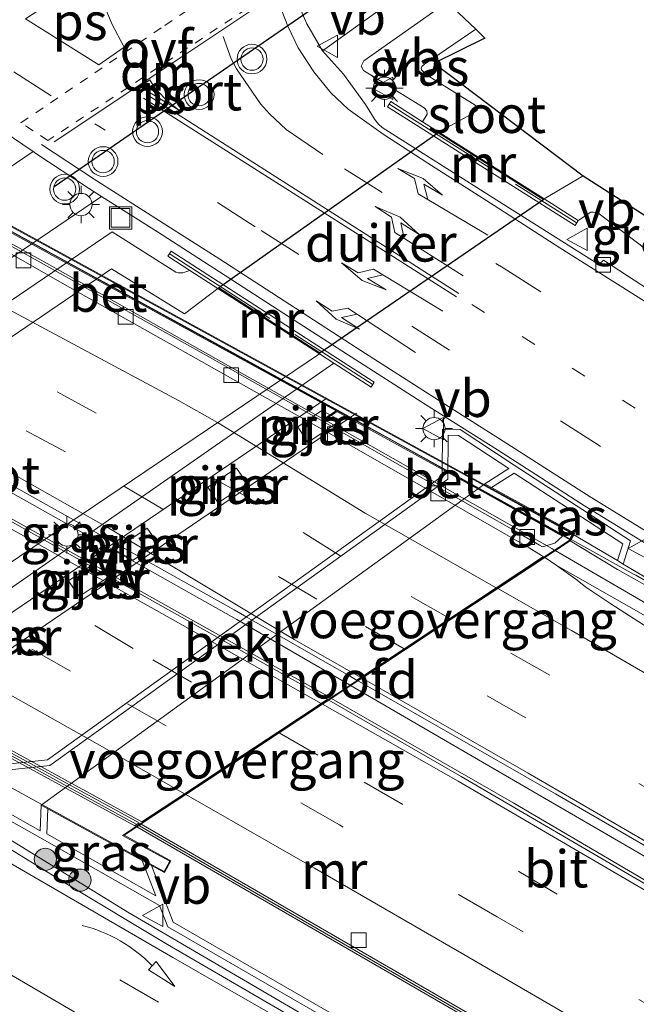
# Model space of a CAD drawing. Units: metres. Extents: x 82460 to 90000, y 449998 to 456251.
# Drawn here: x 84284 to 84325, y 453795 to 453862 of the extents above; entities that cross this region are included whole.
import ezdxf
from ezdxf.enums import TextEntityAlignment as Align

# ---------------------------------------------------------------- set-up
doc = ezdxf.new("R2010")
doc.units = ezdxf.units.M
for name, pattern in [('IE-TERREINAFSCHEIDING', [10, 8, -2]), ('VW-1-3_STREEP', [4, 1, -3]), ('VW-3-9_STREEP', [12, 3, -9]), ('VW-6060_STREEP', [1.2, 0.6, -0.6])]:
    doc.linetypes.add(name, pattern=pattern)
doc.layers.get('0').update_dxf_attribs({"lineweight": 25})
for name, color, linetype, lineweight in [('B-ME-BV-GELEIDECONSTRUCTIE-GELEIDERAIL-L-B1', 213, 'BV-GELEIDERAIL', 18), ('B-ME-BV-GELEIDECONSTRUCTIE-GELEIDERAIL-L-B2', 213, 'BV-GELEIDERAIL', 18), ('B-ME-GR-BOOM-S-B1', 93, 'Continuous', 18), ('B-ME-IE-GRASLAND-GV-B6', 93, 'Continuous', 18), ('B-ME-IE-INRICHTINGSELEMENT-S-B1', 253, 'Continuous', 18), ('B-ME-IE-MEUBILAIR_WEGMEUBILAIR-LICHTMAST-S-B1', 8, 'Continuous', 18), ('B-ME-IE-MEUBILAIR_WEGMEUBILAIR-LIJNVERLICHT-L-B1', 8, 'VW-LIJNV', 18), ('B-ME-IE-TERREINAFSCHEIDING-RASTERHEKWERK-L-B1', 8, 'IE-TERREINAFSCHEIDING', 18), ('B-ME-KG-KADASTRAAL-OPNAMEDTMGRENS-L-B1', 10, 'Continuous', 25), ('B-ME-KW-DUIKER-GV-B6', 10, 'Continuous', 25), ('B-ME-KW-GELUIDSWERING-GV-B6', 8, 'Continuous', 18), ('B-ME-KW-GELUIDSWERING-GV-B7', 8, 'Continuous', 18), ('B-ME-KW-LANDHOOFD-GV-B6', 173, 'Continuous', 18), ('B-ME-KW-PIJLER-GV-B6', 173, 'Continuous', 18), ('B-ME-KW-SCHERM-L-B1', 8, 'Continuous', 18), ('B-ME-KW-SCHERM-L-B2', 8, 'Continuous', 18), ('B-ME-KW-VIADUCT-GV-B7', 173, 'Continuous', 18), ('B-ME-KW-VOEGOVERGANG-L-B2', 8, 'Continuous', 18), ('B-ME-MW-MUUR-GV-B6', 8, 'IE-TERREINAFSCHEIDING-KUNSTMATIG', 18), ('B-ME-OB-BEKLEDING-GV-B6', 253, 'Continuous', 18), ('B-ME-OG-WATER-GV-B6', 153, 'Continuous', 18), ('B-ME-VH-VERH_SOORT-BETON-OVERIG-GV-B6', 8, 'IE-TERREINAFSCHEIDING-NATUURLIJK-HOUTWAL', 18), ('B-ME-VH-VERH_SOORT-BETON-OVERIG-GV-B7', 8, 'IE-TERREINAFSCHEIDING-NATUURLIJK-HOUTWAL', 18), ('B-ME-VH-VERH_SOORT-BITUMEN-GV-B6', 8, 'IE-TERREINAFSCHEIDING-NATUURLIJK-HOUTWAL', 18), ('B-ME-VH-VERH_SOORT-BITUMEN-GV-B7', 8, 'IE-TERREINAFSCHEIDING-NATUURLIJK-HOUTWAL', 18), ('B-ME-VH-VERH_SOORT-KLINKERS-GV-B6', 8, 'IE-TERREINAFSCHEIDING-NATUURLIJK-HOUTWAL', 18), ('B-ME-VH-VERH_SOORT-TEGELS-GV-B6', 8, 'Continuous', 18), ('B-ME-VV-KOLK-S-B1', 8, 'Continuous', 18), ('B-ME-VV-KOLK-S-B2', 8, 'Continuous', 18), ('B-ME-VW-MARKERING-13STREEP-045-L-B1', 255, 'VW-1-3_STREEP', 18), ('B-ME-VW-MARKERING-39STREEP-015-L-B1', 255, 'VW-3-9_STREEP', 18), ('B-ME-VW-MARKERING-39STREEP-015-L-B2', 255, 'VW-3-9_STREEP', 18), ('B-ME-VW-MARKERING-6060STRP10-GV-B6', 255, 'VW-6060_STREEP', 18), ('B-ME-VW-MARKERING-DRIEHOEK-L-B1', 7, 'VW-HAAIETAND70-R-B', 18), ('B-ME-VW-MARKERING-PIJLLI750-S-B1', 7, 'Continuous', 18), ('B-ME-VW-MARKERING-PIJLRE750-S-B1', 7, 'Continuous', 18), ('B-ME-VW-MARKERING-PIJLVERDRIJF750-S-B1', 7, 'Continuous', 18), ('B-ME-VW-MARKERING-STREEP-015-L-B1', 7, 'Continuous', 18), ('B-ME-VW-MARKERING-STREEP-015-L-B2', 7, 'Continuous', 18), ('B-ME-VW-MARKERING-VLAKMARK-GV-B6', 7, 'Continuous', 18), ('B-ME-VW-MEUBILAIR_WEGMEUBILAIR-VERKEERSBORD-S-B1', 8, 'Continuous', 18), ('B-ME-VW-MEUBILAIR_WEGMEUBILAIR-VERKEERSLICHT-S-B1', 13, 'Continuous', 18), ('B-ME-VW-PORTAAL-L-B1', 10, 'Continuous', 25)]:
    doc.layers.add(name, color=color, linetype=linetype, lineweight=lineweight)
doc.styles.add('NLCS-ISO', font='NLCS-ISO.TTF')
doc.linetypes.add('BV-GELEIDERAIL', pattern='A,10,-3,[108,NLCS.SHX,S=1,R=0,X=0,Y=0],-3', length=16)
doc.linetypes.add('IE-TERREINAFSCHEIDING-KUNSTMATIG', pattern='A,4,[82,NLCS.SHX,S=0.75,R=90,X=0,Y=0],4,-2', length=10)
doc.linetypes.add('IE-TERREINAFSCHEIDING-NATUURLIJK-HOUTWAL', pattern='A,7,-1.5,[67,NLCS.SHX,S=0.75,R=45,X=0,Y=0],-1.5,7,-1.5,[70,NLCS.SHX,S=0.75,R=0,X=0,Y=0],-1.5', length=20)
doc.linetypes.add('VW-HAAIETAND70-R-B', pattern='A,0,-0.5,[153,NLCS.SHX,S=1,R=180,X=-0.375,Y=0],-0.5', length=1)
doc.linetypes.add('VW-LIJNV', pattern='A,0,-5,[102,NLCS.SHX,S=1,R=0,X=-0.625,Y=0],2.5,-0.5,[69,NLCS.SHX,S=0.5,R=0,X=0,Y=0],-0.5,2.5,[102,NLCS.SHX,S=1,R=180,X=0.625,Y=0],-5', length=16)

# ---------------------------------------------------------------- blocks, each defined once
blk = doc.blocks.new('put')
for p, q in [((0.75, 0.75), (-0.75, 0.75)), ((-0.75, 0.75), (-0.75, -0.75)), ((0.75, -0.75), (0.75, 0.75)), ((-0.75, -0.75), (0.75, -0.75))]:
    blk.add_line(p, q)
blk.add_lwpolyline([(-0.625, 0.625), (0.625, 0.625), (0.625, -0.625), (-0.625, -0.625)], close=True)
blk = doc.blocks.new('verkeersbord')
for p, q in [((0, 0.75), (-0.75, -0.625)), ((0.75, -0.625), (0, 0.75)), ((-0.75, -0.625), (0.75, -0.625))]:
    blk.add_line(p, q)
blk = doc.blocks.new('verkeerslicht')
for radius in [1, 0.75]:
    blk.add_circle((0, 0), radius)
blk = doc.blocks.new('boom')
blk.add_hatch(color=256).paths.add_polyline_path([(-0.75, 0, 1), (0.75, 0, 1)])
blk.add_circle((0, 0), 0.75)
blk = doc.blocks.new('kolk')
blk.add_lwpolyline([(-0.5, -0.5), (0.5, -0.5), (0.5, 0.5), (-0.5, 0.5)], close=True)
blk = doc.blocks.new('pijlvr')
for p, q in [((5.532, 0.366, 0.1), (5.368, -0.366, 0.1)), ((5.45, 0, 0.1), (5.45, 0, 0.1)), ((5.45, 0, 0.1), (5.45, 0, 0.1)), ((7.451, -0.447, 0.1), (5.532, 0.366, 0.1)), ((5.368, -0.366, 0.1), (7.451, -0.447, 0.1))]:
    blk.add_line(p, q)
blk.add_arc((2.725, -9.685, 0.1), 10.061, 74.28528, 105.71472)
blk = doc.blocks.new('lantaarnpaal')
for p, q in [((-0.884, 0.884), (-0.53, 0.53)), ((0, 0.75), (0, 1.25)), ((0.53, 0.53), (0.884, 0.884)), ((-0.75, 0), (-1.25, 0)), ((0.75, 0), (1.25, 0)), ((-0.53, -0.53), (-0.884, -0.884)), ((0.53, -0.53), (0.884, -0.884)), ((0, -0.75), (0, -1.25))]:
    blk.add_line(p, q)
blk.add_circle((0, 0), 0.75)
blk = doc.blocks.new('pijll')
for p, q in [((5.7, 1.05, 0.1), (4, 0.75, 0.1)), ((4, 0.75, 0.1), (5.45, 0.75, 0.1)), ((5.45, 0.75, 0.1), (4.7, 0, 0.1)), ((6.2, 0.75, 0.1), (5.45, 0, 0.1)), ((7.5, 0.75, 0.1), (5.7, 1.05, 0.1)), ((7.5, 0.75, 0.1), (6.2, 0.75, 0.1)), ((0, 0, 0.1), (5.45, 0, 0.1))]:
    blk.add_line(p, q)
blk = doc.blocks.new('pijlr')
for p, q in [((0, 0, 0.1), (5.45, 0, 0.1)), ((5.45, -0.75, 0.1), (4.7, 0, 0.1)), ((6.2, -0.75, 0.1), (5.45, 0, 0.1)), ((4, -0.75, 0.1), (5.45, -0.75, 0.1)), ((5.7, -1.05, 0.1), (4, -0.75, 0.1)), ((7.5, -0.75, 0.1), (5.7, -1.05, 0.1)), ((7.5, -0.75, 0.1), (6.2, -0.75, 0.1))]:
    blk.add_line(p, q)

msp = doc.modelspace()

# ---------------------------------------------------------------- linework, layer by layer
at = {"layer": 'B-ME-BV-GELEIDECONSTRUCTIE-GELEIDERAIL-L-B1'}
for points in [[(84432.986, 453758.077, 7.386), (84422.653, 453764.474, 7.388), (84412.433, 453770.764, 7.414), (84399.659, 453778.628, 7.451), (84386.846, 453786.426, 7.458), (84378.307, 453791.629, 7.468), (84370.562, 453796.213, 7.522), (84361.127, 453801.869, 7.561), (84350.816, 453808.007, 7.565), (84341.334, 453813.582, 7.524), (84330.069, 453820.071, 7.409), (84319.928, 453825.96, 7.376)], [(84421.735, 453747.904, 7.751), (84409.353, 453755.374, 7.856), (84399.963, 453761.102, 7.857), (84389.691, 453767.306, 7.857), (84380.318, 453773.063, 7.853), (84368.389, 453780.393, 7.899), (84358.926, 453785.998, 7.915), (84351.183, 453790.587, 7.941), (84344.284, 453794.636, 7.904), (84335.659, 453799.696, 7.844), (84325.304, 453805.761, 7.802), (84314.064, 453812.293, 7.747), (84306.182, 453816.857, 7.77)], [(84420.547, 453746.83, 7.508), (84395.066, 453762.47, 7.508), (84367.355, 453779.232, 7.508), (84342.356, 453794.157, 7.508), (84317.135, 453808.956, 7.508), (84304.864, 453816.017, 7.412)], [(84396.517, 453744.087, 6.581), (84386.102, 453749.474, 7.027), (84377.815, 453753.778, 7.236), (84369.466, 453758.042, 7.114), (84356.407, 453764.753, 6.885), (84350.293, 453767.935, 6.423), (84340.3, 453773.269, 6.04), (84333.029, 453777.284, 5.792), (84317.926, 453785.978, 5.082), (84291.163, 453801.634, 3.132), (84282.633, 453806.873, 2.517), (84276.259, 453810.768, 1.83)]]:
    msp.add_polyline3d(points, dxfattribs=at)
at = {"layer": 'B-ME-BV-GELEIDECONSTRUCTIE-GELEIDERAIL-L-B2'}
for points in [[(84319.837, 453826.012, 7.376), (84319.692, 453826.097, 7.376), (84307.515, 453833.005, 7.406), (84297.924, 453838.391, 7.419), (84285.735, 453845.277, 7.441), (84273.478, 453852.042, 7.486), (84259.433, 453859.706, 7.518), (84250.661, 453864.507, 7.528), (84240.103, 453870.211, 7.496), (84228.679, 453876.353, 7.376)], [(84306.067, 453816.924, 7.771), (84298.488, 453821.314, 7.793), (84284.546, 453829.162, 7.823), (84274.946, 453834.533, 7.828), (84264.441, 453840.333, 7.845), (84253.025, 453846.553, 7.852), (84235.427, 453856.054, 7.831), (84222.176, 453863.084, 7.766), (84214.82, 453867.023, 7.73)], [(84304.772, 453816.07, 7.411), (84265.563, 453838.045, 7.508), (84223.316, 453860.912, 7.508), (84213.42, 453866.194, 7.477)]]:
    msp.add_polyline3d(points, dxfattribs=at)
at = {"layer": 'B-ME-IE-GRASLAND-GV-B6'}
for points in [[(84333.357, 453838.85, 1.665), (84323.17, 453845.49, 1.231), (84322.869, 453845.203, 1.231), (84315.574, 453849.789, 1.022), (84308.274, 453854.421, 0.852), (84308.028, 453854.632, 0.852), (84307.763, 453854.97, 0.852), (84307.55, 453855.31, 0.852), (84307.148, 453855.969, 0.852), (84305.676, 453858.001, 0.891), (84304.265, 453859.569, 0.864), (84310.991, 453864.414, 1.042), (84312.642, 453862.86, 1.071)], [(84312.642, 453862.86, 1.071), (84307.033, 453858.912, 0.958), (84306.855, 453858.55, 0.935), (84307.026, 453858.264, 0.931), (84311.104, 453855.736, 0.697), (84311.288, 453855.545, 0.701), (84311.304, 453855.32, 0.69), (84310.995, 453854.804, 0.589), (84308.859, 453856.157, 0.75), (84308.645, 453855.819, 0.75), (84321.263, 453847.826, 1.148), (84321.477, 453848.164, 1.148), (84322.315, 453848.716, 1.148), (84322.505, 453848.724, 1.148), (84322.636, 453848.703, 1.148), (84322.889, 453848.603, 1.148), (84330.085, 453843.172, 1.282)], [(84312.642, 453862.86, 1.071), (84314.583, 453861.032, -0.54), (84311.119, 453858.682, -0.54), (84310.937, 453858.515, -0.54), (84310.91, 453858.411, -0.54), (84310.934, 453858.306, -0.54), (84311.26, 453857.97, -0.54), (84314.525, 453855.928, -0.54), (84314.678, 453855.762, -0.54), (84314.66, 453855.588, -0.54), (84314.347, 453855.369, -0.54), (84312.082, 453854.115, -0.54), (84310.995, 453854.804, 0.589), (84311.304, 453855.32, 0.69), (84311.288, 453855.545, 0.701), (84311.104, 453855.736, 0.697), (84307.026, 453858.264, 0.931), (84306.855, 453858.55, 0.935), (84307.033, 453858.912, 0.958), (84312.642, 453862.86, 1.071)], [(84321.8, 453851.168, -0.54), (84332.273, 453844.468, 1.314), (84330.51, 453843.216, 1.282), (84330.382, 453843.176, 1.282), (84330.275, 453843.143, 1.282), (84330.085, 453843.172, 1.282), (84322.889, 453848.603, 1.148), (84322.636, 453848.703, 1.148), (84322.505, 453848.724, 1.148), (84322.315, 453848.716, 1.148), (84321.477, 453848.164, 1.148), (84319.174, 453849.623, -0.54), (84321.8, 453851.168, -0.54)], [(84331.045, 453777.889, 4.971), (84319.059, 453784.834, 4.348), (84304.237, 453793.411, 3.551), (84293.825, 453799.462, 2.694), (84287.022, 453803.544, 2.347), (84282.15, 453806.538, 2.221), (84277.35, 453809.58, 2.02), (84271.673, 453812.904, 1.779), (84265.054, 453816.663, 1.357), (84257.348, 453820.928, 1.053), (84251.707, 453824.217, 0.826), (84289.395, 453849.77, 0.615), (84293.146, 453847.39, 0.804), (84296.95, 453844.958, 0.824), (84302.043, 453841.657, 0.799), (84306.2, 453838.981, 0.85), (84311.186, 453835.796, 1.103), (84316.036, 453832.73, 1.308), (84321.888, 453828.969, 1.565), (84327.767, 453825.357, 1.991)], [(84271.198, 453815.027, 0.591), (84305.023, 453838.562, 0.591), (84307.525, 453836.949, 0.765), (84307.742, 453837.285, 0.765), (84294.066, 453846.098, 0.765), (84293.849, 453845.762, 0.765), (84295.332, 453844.806, 0.658), (84294.852, 453844.642, 0.658), (84294.546, 453844.64, 0.658), (84294.383, 453844.684, 0.658), (84290.106, 453847.401, 1.104), (84256.58, 453824.643, 1.104)], [(84297.225, 453843.586, -0.591), (84294.98, 453841.873, -0.591), (84290.057, 453844.902, -0.591), (84260.36, 453824.715, -0.591), (84264.677, 453821.819, -0.591), (84262.355, 453820.008, -0.591), (84261.132, 453820.697, 1.116), (84260.941, 453821.269, 1.116), (84260.436, 453822.009, 1.116), (84256.58, 453824.643, 1.104), (84290.106, 453847.401, 1.104), (84294.383, 453844.684, 0.658), (84294.546, 453844.64, 0.658), (84294.852, 453844.642, 0.658), (84295.332, 453844.806, 0.658), (84297.225, 453843.586, -0.591)], [(84304.054, 453839.186, -0.591), (84305.023, 453838.562, 0.591), (84271.198, 453815.027, 0.591), (84269.587, 453815.934, -0.591), (84304.054, 453839.186, -0.591)], [(84302.591, 453834.275, 1.354), (84303.28, 453833.221, 1.51), (84305.471, 453834.711, 1.574), (84304.22, 453835.382, 1.458), (84302.591, 453834.275, 1.354)], [(84335.055, 453818.818, 2.3), (84324.506, 453825.054, 1.8), (84324.997, 453826.604, 1.7), (84317.162, 453831.709, 1.25), (84313.531, 453834.095, 1.25), (84312.333, 453834.127, 1.25), (84312.305, 453830.96, 1.25), (84285.75, 453811.881, 1.25), (84278.216, 453811.073, 2.069)], [(84298.472, 453831.511, 1.149), (84296.548, 453830.215, 1.393), (84297.248, 453829.181, 1.51), (84299.183, 453830.461, 1.599), (84298.472, 453831.511, 1.149)], [(84321.17, 453827.026, 3.3), (84321.229, 453827.134, 3.3), (84315.637, 453830.194, 2.45), (84317.16, 453831.173, 2.449), (84324.465, 453826.414, 3.8), (84324.108, 453825.289, 3.8), (84321.17, 453827.026, 3.3)], [(84290.282, 453826.003, 1.116), (84291.508, 453825.315, 1.38), (84293.168, 453826.431, 1.348), (84292.463, 453827.473, 1.205), (84290.282, 453826.003, 1.116)], [(84288.807, 453825.024, 1.208), (84287.158, 453823.928, 1.153), (84287.875, 453822.869, 1.389), (84290.102, 453824.359, 1.379), (84288.807, 453825.024, 1.208)], [(84258.504, 453821.718, 1.175), (84285.243, 453806.655, 2.4), (84293.296, 453802.08, 2.6), (84293.846, 453800.648, 2.9), (84331.05, 453779.189, 4.9)], [(84292.133, 453805.108, 4.82), (84293.042, 453802.742, 3.75), (84285.704, 453806.911, 3.75), (84285.772, 453808.591, 3.75), (84292.133, 453805.108, 4.82)], [(84331.271, 453779.581, 6.55), (84294.209, 453800.958, 6.25), (84292.743, 453804.775, 6.172), (84293.615, 453804.297, 6.388), (84294.047, 453805.087, 6.388), (84290.907, 453806.806, 6.392), (84291.761, 453807.37, 6.4), (84322.361, 453789.691, 6.593), (84351.751, 453772.47, 6.593)]]:
    msp.add_polyline3d(points, dxfattribs=at)
at = {"layer": 'B-ME-IE-MEUBILAIR_WEGMEUBILAIR-LIJNVERLICHT-L-B1'}
for p, q in [((84304.556, 453836.215, 0.79), (84273.713, 453815.246, 0.79)), ((84275.705, 453814.232, 0.86), (84306.547, 453835.201, 0.86))]:
    msp.add_line(p, q, dxfattribs=at)
at = {"layer": 'B-ME-IE-TERREINAFSCHEIDING-RASTERHEKWERK-L-B1'}
for p, q in [((84308.794, 453855.961, 0.932), (84321.328, 453848.022, 1.147)), ((84294, 453845.903, 0.765), (84307.592, 453837.144, 0.765))]:
    msp.add_line(p, q, dxfattribs=at)
at = {"layer": 'B-ME-KG-KADASTRAAL-OPNAMEDTMGRENS-L-B1'}
msp.add_polyline3d([(84312.642, 453862.86, 1.071), (84314.583, 453861.032, -0.54), (84315.195, 453860.438, -0.54), (84311.777, 453858.754, -0.54), (84321.8, 453851.168, -0.54), (84332.273, 453844.468, 1.314)], dxfattribs=at)
at = {"layer": 'B-ME-KW-DUIKER-GV-B6'}
msp.add_polyline3d([(84312.055, 453854.073, -0.54), (84319.147, 453849.581, -0.54), (84304.081, 453839.228, -0.591), (84297.252, 453843.628, -0.591), (84312.055, 453854.073, -0.54)], dxfattribs=at)
at = {"layer": 'B-ME-KW-GELUIDSWERING-GV-B6'}
for points in [[(84329.637, 453821.593, 6.892), (84324.115, 453824.683, 6.915), (84320.924, 453826.617, 6.668), (84320.959, 453826.64, 6.668), (84321.016, 453826.745, 6.669), (84321.17, 453827.026, 3.3), (84324.108, 453825.289, 3.8)], [(84324.108, 453825.289, 3.8), (84324.506, 453825.054, 1.8), (84335.055, 453818.818, 2.3)], [(84407.98, 453737.727, 6.739), (84400.787, 453742.327, 6.593), (84385.393, 453752.108, 6.593), (84370.938, 453760.919, 6.593), (84351.751, 453772.47, 6.593), (84322.361, 453789.691, 6.593), (84291.761, 453807.37, 6.4), (84292.046, 453807.558, 6.403), (84322.515, 453789.955, 6.594), (84351.907, 453772.732, 6.594), (84371.097, 453761.179, 6.594), (84385.555, 453752.366, 6.594), (84400.952, 453742.584, 6.594), (84408.145, 453737.983, 6.74), (84407.98, 453737.727, 6.739)]]:
    msp.add_polyline3d(points, dxfattribs=at)
at = {"layer": 'B-ME-KW-GELUIDSWERING-GV-B7'}
for points in [[(84320.15, 453827.12, 6.906), (84308.635, 453833.538, 6.906), (84305.218, 453835.389, 6.931), (84304.817, 453835.609, 6.931), (84293.587, 453841.774, 6.931), (84282.148, 453848.054, 6.949), (84275.084, 453851.906, 6.962), (84264.705, 453857.608, 7.001), (84254.718, 453863.073, 6.992), (84245.014, 453868.352, 7.01), (84234.092, 453874.364, 6.919), (84229.604, 453876.761, 6.557), (84225.911, 453878.782, 6.553), (84226.067, 453879.068, 6.553), (84321.083, 453827.077, 6.668), (84320.884, 453826.711, 6.668), (84320.15, 453827.12, 6.906)], [(84291.627, 453807.447, 6.592), (84200.324, 453857.264, 6.502), (84200.606, 453857.454, 6.503), (84291.913, 453807.635, 6.593), (84291.627, 453807.447, 6.592)]]:
    msp.add_polyline3d(points, dxfattribs=at)
at = {"layer": 'B-ME-KW-LANDHOOFD-GV-B6'}
msp.add_polyline3d([(84304.692, 453815.904, 7.016), (84304.264, 453815.621, 7.015), (84301.341, 453813.693, 6.924), (84298.197, 453811.617, 6.866), (84295.066, 453809.551, 6.755), (84292.193, 453807.655, 6.404), (84292.046, 453807.558, 6.403), (84291.761, 453807.37, 6.4), (84290.907, 453806.806, 6.392), (84294.047, 453805.087, 6.388), (84293.615, 453804.297, 6.388), (84292.743, 453804.775, 6.172), (84292.133, 453805.108, 4.82), (84285.772, 453808.591, 3.75), (84285.33, 453808.833, 2.4), (84315.184, 453830.442, 1.198), (84315.637, 453830.194, 2.45), (84321.229, 453827.134, 3.3), (84321.17, 453827.026, 3.3), (84321.016, 453826.745, 6.669), (84320.959, 453826.64, 6.668), (84320.924, 453826.617, 6.668), (84319.227, 453825.497, 6.784), (84316.05, 453823.4, 6.85), (84312.931, 453821.342, 6.935), (84309.847, 453819.307, 7.021), (84306.919, 453817.374, 7.154), (84306.648, 453817.195, 7.132), (84304.692, 453815.904, 7.016)], dxfattribs=at)
at = {"layer": 'B-ME-KW-PIJLER-GV-B6'}
for points in [[(84302.591, 453834.275, 1.354), (84304.22, 453835.382, 1.458), (84305.471, 453834.711, 1.574), (84303.28, 453833.221, 1.51), (84302.591, 453834.275, 1.354)], [(84298.472, 453831.511, 1.149), (84299.183, 453830.461, 1.599), (84297.248, 453829.181, 1.51), (84296.548, 453830.215, 1.393), (84298.472, 453831.511, 1.149)], [(84290.282, 453826.003, 1.116), (84292.463, 453827.473, 1.205), (84293.168, 453826.431, 1.348), (84291.508, 453825.315, 1.38), (84290.282, 453826.003, 1.116)], [(84288.807, 453825.024, 1.208), (84290.102, 453824.359, 1.379), (84287.875, 453822.869, 1.389), (84287.158, 453823.928, 1.153), (84288.807, 453825.024, 1.208)]]:
    msp.add_polyline3d(points, dxfattribs=at)
at = {"layer": 'B-ME-KW-SCHERM-L-B1'}
for points in [[(84321.05, 453826.677, 8.772), (84325.234, 453824.342, 8.799), (84325.356, 453824.298, 9.021), (84335.826, 453818.23, 9.032), (84345.878, 453812.311, 9.024), (84351.203, 453809.178, 9.023), (84362.091, 453802.49, 9.004), (84372.351, 453796.176, 8.993), (84382.353, 453790.022, 8.98), (84392.287, 453783.904, 8.957), (84402.1, 453777.871, 8.962), (84411.962, 453771.777, 8.95), (84422.052, 453765.594, 8.974), (84430.798, 453760.214, 9), (84433.479, 453758.566, 9.006)], [(84291.944, 453807.437, 8.695), (84322.436, 453789.821, 8.696), (84351.827, 453772.599, 8.696), (84371.015, 453761.047, 8.696), (84385.472, 453752.235, 8.696), (84400.867, 453742.454, 8.696), (84408.018, 453737.88, 8.841)]]:
    msp.add_polyline3d(points, dxfattribs=at)
at = {"layer": 'B-ME-KW-SCHERM-L-B2'}
msp.add_line((84200.508, 453857.335, 8.605), (84291.724, 453807.564, 8.695), dxfattribs=at)
msp.add_polyline3d([(84226.007, 453878.828, 8.737), (84236.57, 453873.047, 8.807), (84247.007, 453867.312, 8.877), (84256.291, 453862.25, 8.857), (84266.23, 453856.806, 8.85), (84276.204, 453851.349, 8.837), (84287.354, 453845.218, 8.795), (84298.043, 453839.371, 8.784), (84308.749, 453833.495, 8.776), (84319.406, 453827.594, 8.762), (84320.872, 453826.776, 8.771)], dxfattribs=at)
at = {"layer": 'B-ME-KW-VIADUCT-GV-B7'}
msp.add_polyline3d([(84195.289, 453858.187, 6.506), (84195.673, 453858.889, 6.506), (84199.525, 453856.78, 6.501), (84229.287, 453876.816, 6.557), (84225.817, 453878.715, 6.553), (84226.057, 453879.154, 6.553), (84321.161, 453827.114, 6.668), (84320.921, 453826.675, 6.668), (84290.81, 453806.802, 6.392), (84293.979, 453805.067, 6.388), (84293.595, 453804.365, 6.388), (84195.289, 453858.187, 6.506)], dxfattribs=at)
at = {"layer": 'B-ME-KW-VOEGOVERGANG-L-B2'}
for p, q in [((84318.97, 453825.389, 6.764), (84306.616, 453817.235, 7.095)), ((84292.506, 453807.928, 6.729), (84304.482, 453815.832, 7))]:
    msp.add_line(p, q, dxfattribs=at)
at = {"layer": 'B-ME-MW-MUUR-GV-B6'}
for points in [[(84312.082, 453854.115, -0.54), (84319.174, 453849.623, -0.54), (84321.477, 453848.164, 1.148), (84321.263, 453847.826, 1.148), (84308.645, 453855.819, 0.75), (84308.859, 453856.157, 0.75), (84310.995, 453854.804, 0.589), (84312.082, 453854.115, -0.54)], [(84304.054, 453839.186, -0.591), (84297.225, 453843.586, -0.591), (84295.332, 453844.806, 0.658), (84293.849, 453845.762, 0.765), (84294.066, 453846.098, 0.765), (84307.742, 453837.285, 0.765), (84307.525, 453836.949, 0.765), (84305.023, 453838.562, 0.591), (84304.054, 453839.186, -0.591)], [(84278.216, 453811.073, 2.069), (84285.75, 453811.881, 1.25), (84312.305, 453830.96, 1.25), (84312.333, 453834.127, 1.25), (84313.531, 453834.095, 1.25), (84317.162, 453831.709, 1.25), (84324.997, 453826.604, 1.7), (84324.506, 453825.054, 1.8), (84324.108, 453825.289, 3.8), (84324.465, 453826.414, 3.8), (84317.16, 453831.173, 2.449), (84315.637, 453830.194, 2.45), (84315.184, 453830.442, 1.198), (84316.793, 453831.473, 1.25), (84313.406, 453833.698, 1.25), (84312.729, 453833.716, 1.25), (84312.703, 453830.754, 1.25), (84285.898, 453811.495, 1.25), (84278.817, 453810.734, 2.097), (84285.261, 453807.104, 2.392), (84285.33, 453808.833, 2.4), (84285.772, 453808.591, 3.75), (84285.704, 453806.911, 3.75), (84293.042, 453802.742, 3.75), (84292.133, 453805.108, 4.82), (84292.743, 453804.775, 6.172), (84294.209, 453800.958, 6.25), (84331.271, 453779.581, 6.55)], [(84331.05, 453779.189, 4.9), (84293.846, 453800.648, 2.9), (84293.296, 453802.08, 2.6), (84285.243, 453806.655, 2.4), (84258.504, 453821.718, 1.175), (84258.7, 453822.067, 1.175), (84261.132, 453820.697, 1.116), (84262.355, 453820.008, -0.591)]]:
    msp.add_polyline3d(points, dxfattribs=at)
at = {"layer": 'B-ME-OB-BEKLEDING-GV-B6'}
msp.add_polyline3d([(84315.184, 453830.442, 1.198), (84285.33, 453808.833, 2.4), (84285.261, 453807.104, 2.392), (84278.817, 453810.734, 2.097), (84285.898, 453811.495, 1.25), (84312.703, 453830.754, 1.25), (84312.729, 453833.716, 1.25), (84313.406, 453833.698, 1.25), (84316.793, 453831.473, 1.25), (84315.184, 453830.442, 1.198)], dxfattribs=at)
at = {"layer": 'B-ME-OG-WATER-GV-B6'}
for points in [[(84314.583, 453861.032, -0.54), (84315.195, 453860.438, -0.54), (84311.777, 453858.754, -0.54), (84321.8, 453851.168, -0.54), (84319.174, 453849.623, -0.54), (84312.082, 453854.115, -0.54), (84314.347, 453855.369, -0.54), (84314.66, 453855.588, -0.54), (84314.678, 453855.762, -0.54), (84314.525, 453855.928, -0.54), (84311.26, 453857.97, -0.54), (84310.934, 453858.306, -0.54), (84310.91, 453858.411, -0.54), (84310.937, 453858.515, -0.54), (84311.119, 453858.682, -0.54), (84314.583, 453861.032, -0.54)], [(84304.054, 453839.186, -0.591), (84269.587, 453815.934, -0.591), (84262.355, 453820.008, -0.591), (84264.677, 453821.819, -0.591), (84260.36, 453824.715, -0.591), (84290.057, 453844.902, -0.591), (84294.98, 453841.873, -0.591), (84297.225, 453843.586, -0.591), (84304.054, 453839.186, -0.591)]]:
    msp.add_polyline3d(points, dxfattribs=at)
at = {"layer": 'B-ME-VH-VERH_SOORT-BETON-OVERIG-GV-B6'}
for points in [[(84328.625, 453820.072, 6.801), (84319.991, 453824.969, 6.706), (84319.275, 453825.467, 6.784), (84319.227, 453825.497, 6.784), (84320.924, 453826.617, 6.668), (84324.115, 453824.683, 6.915), (84329.637, 453821.593, 6.892)], [(84422.084, 453748.219, 7.102), (84420.403, 453746.7, 6.964), (84395.143, 453762.04, 7.003), (84365.081, 453780.386, 7.026), (84339.904, 453795.4, 7.062), (84313.587, 453810.771, 7.042), (84304.692, 453815.904, 7.016), (84306.648, 453817.195, 7.132), (84307.121, 453816.919, 7.13), (84313.47, 453813.301, 7.12), (84319.95, 453809.587, 7.158), (84328.495, 453804.634, 7.211), (84336.996, 453799.71, 7.231), (84345.5, 453794.661, 7.243), (84353.913, 453789.658, 7.231), (84362.285, 453784.657, 7.214), (84370.886, 453779.512, 7.208), (84379.359, 453774.327, 7.181), (84387.715, 453769.161, 7.163), (84396.276, 453763.994, 7.164), (84404.668, 453758.841, 7.162), (84413.261, 453753.626, 7.128), (84421.91, 453748.32, 7.103), (84422.084, 453748.219, 7.102)]]:
    msp.add_polyline3d(points, dxfattribs=at)
at = {"layer": 'B-ME-VH-VERH_SOORT-BETON-OVERIG-GV-B7'}
for points in [[(84275.234, 453851.776, 6.868), (84285.878, 453845.925, 6.801), (84296.168, 453840.296, 6.773), (84305.178, 453835.366, 6.773), (84304.182, 453834.705, 6.774), (84296.661, 453838.959, 6.77), (84285.685, 453845.109, 6.79), (84277.912, 453849.443, 6.818), (84274.648, 453851.263, 6.83), (84274.581, 453851.3, 6.83), (84274.506, 453851.354, 6.803), (84275.184, 453851.826, 6.879), (84275.234, 453851.776, 6.868)], [(84305.279, 453835.294, 6.765), (84315.187, 453829.843, 6.752), (84320.165, 453827.054, 6.781), (84320.407, 453826.918, 6.782), (84319.905, 453826.461, 6.743), (84319.072, 453826.211, 6.735), (84318.866, 453826.329, 6.736), (84317.012, 453827.391, 6.741), (84315.186, 453828.437, 6.747), (84304.271, 453834.662, 6.776), (84305.121, 453835.231, 6.783), (84305.24, 453835.311, 6.783), (84305.279, 453835.294, 6.765)]]:
    msp.add_polyline3d(points, dxfattribs=at)
at = {"layer": 'B-ME-VH-VERH_SOORT-BITUMEN-GV-B6'}
for points in [[(84302.439, 453863.172, 0.793), (84303.205, 453861.384, 0.808), (84304.265, 453859.569, 0.864), (84305.676, 453858.001, 0.891), (84307.148, 453855.969, 0.852), (84307.55, 453855.31, 0.852), (84307.763, 453854.97, 0.852), (84308.028, 453854.632, 0.852), (84308.274, 453854.421, 0.852), (84315.574, 453849.789, 1.022), (84322.869, 453845.203, 1.231), (84323.17, 453845.49, 1.231), (84333.357, 453838.85, 1.665)], [(84327.767, 453825.357, 1.991), (84321.888, 453828.969, 1.565), (84316.036, 453832.73, 1.308), (84311.186, 453835.796, 1.103), (84306.2, 453838.981, 0.85), (84302.043, 453841.657, 0.799), (84296.95, 453844.958, 0.824), (84293.146, 453847.39, 0.804), (84289.395, 453849.77, 0.615), (84288.504, 453850.336, 0.57), (84284.961, 453852.678, 0.578), (84284.78, 453852.801, 0.577), (84282.767, 453854.163, 0.593)], [(84328.495, 453804.634, 7.211), (84319.95, 453809.587, 7.158), (84313.47, 453813.301, 7.12), (84307.121, 453816.919, 7.13), (84306.648, 453817.195, 7.132), (84306.919, 453817.374, 7.154), (84309.847, 453819.307, 7.021), (84312.931, 453821.342, 6.935), (84316.05, 453823.4, 6.85), (84319.227, 453825.497, 6.784), (84319.275, 453825.467, 6.784), (84319.991, 453824.969, 6.706), (84321.319, 453824.045, 6.782), (84321.623, 453823.792, 6.785), (84321.978, 453823.495, 6.797), (84323.662, 453822.384, 6.795), (84326.177, 453820.758, 6.806)], [(84326.177, 453820.758, 6.806), (84323.662, 453822.384, 6.795), (84321.978, 453823.495, 6.797), (84321.623, 453823.792, 6.785), (84321.319, 453824.045, 6.782), (84319.991, 453824.969, 6.706), (84328.625, 453820.072, 6.801)], [(84351.907, 453772.732, 6.594), (84322.515, 453789.955, 6.594), (84292.046, 453807.558, 6.403), (84292.193, 453807.655, 6.404), (84295.066, 453809.551, 6.755), (84298.197, 453811.617, 6.866), (84301.341, 453813.693, 6.924), (84304.264, 453815.621, 7.015), (84304.692, 453815.904, 7.016), (84313.587, 453810.771, 7.042), (84339.904, 453795.4, 7.062)], [(84282.15, 453806.538, 2.221), (84287.022, 453803.544, 2.347), (84293.825, 453799.462, 2.694), (84304.237, 453793.411, 3.551)]]:
    msp.add_polyline3d(points, dxfattribs=at)
at = {"layer": 'B-ME-VH-VERH_SOORT-BITUMEN-GV-B7'}
for points in [[(84209.951, 453863.746, 6.833), (84212.861, 453865.705, 6.863), (84213.246, 453865.964, 6.664), (84259.451, 453841.306, 7.026), (84304.601, 453815.957, 7.016), (84304.172, 453815.674, 7.015), (84301.25, 453813.745, 6.924), (84298.106, 453811.67, 6.866), (84294.974, 453809.603, 6.755), (84292.1, 453807.706, 6.6), (84200.888, 453857.644, 6.51), (84203.643, 453859.499, 6.659), (84206.761, 453861.598, 6.737), (84209.951, 453863.746, 6.833)], [(84282.044, 453846.616, 6.781), (84286.896, 453843.851, 6.818), (84295.394, 453839.081, 6.799), (84300.023, 453836.483, 6.799), (84304.974, 453833.704, 6.8), (84311.213, 453830.137, 6.78), (84313.839, 453828.636, 6.772), (84318.172, 453826.151, 6.781), (84319.005, 453825.634, 6.783), (84319.139, 453825.551, 6.784), (84315.958, 453823.452, 6.85), (84312.839, 453821.394, 6.935), (84309.756, 453819.359, 7.021), (84306.829, 453817.426, 7.154), (84306.557, 453817.247, 7.133), (84306.072, 453817.53, 7.135), (84304.735, 453818.294, 7.054), (84299.164, 453821.479, 7.129), (84298.313, 453821.965, 7.14), (84289.296, 453827.023, 7.186), (84287.497, 453828.028, 7.189), (84279.911, 453832.266, 7.201)]]:
    msp.add_polyline3d(points, dxfattribs=at)
at = {"layer": 'B-ME-VH-VERH_SOORT-KLINKERS-GV-B6'}
msp.add_polyline3d([(84284.78, 453852.801, 0.577), (84272.306, 453844.341, 0.726), (84249.286, 453826.332, 0.694), (84249.173, 453826.109, 0.694), (84249.216, 453825.669, 0.726), (84248.813, 453825.98, 0.726), (84247.191, 453827.17, 0.629), (84271.109, 453845.96, 0.627), (84282.767, 453854.163, 0.593), (84284.78, 453852.801, 0.577)], dxfattribs=at)
at = {"layer": 'B-ME-VH-VERH_SOORT-TEGELS-GV-B6'}
for points in [[(84307.339, 453867.853, 0.888), (84310.991, 453864.414, 1.042), (84304.265, 453859.569, 0.864), (84303.205, 453861.384, 0.808), (84302.439, 453863.172, 0.793), (84302.103, 453864.134, 0.744), (84302.152, 453864.31, 0.745), (84302.352, 453864.507, 0.769), (84307.339, 453867.853, 0.888)], [(84289.395, 453849.77, 0.615), (84251.707, 453824.217, 0.826), (84249.216, 453825.669, 0.726), (84249.173, 453826.109, 0.694), (84249.286, 453826.332, 0.694), (84272.306, 453844.341, 0.726), (84284.78, 453852.801, 0.577), (84284.961, 453852.678, 0.578), (84288.504, 453850.336, 0.57), (84289.395, 453849.77, 0.615)]]:
    msp.add_polyline3d(points, dxfattribs=at)
at = {"layer": 'B-ME-VW-MARKERING-13STREEP-045-L-B1'}
msp.add_polyline3d([(84314.321, 453842.51, 1.148), (84334.635, 453829.606, 2.095), (84348.4, 453820.923, 2.931), (84365.356, 453810.133, 3.902), (84388.991, 453795.193, 4.715), (84405.551, 453784.759, 5.153), (84422.774, 453773.923, 5.539), (84428.729, 453770.331, 5.742)], dxfattribs=at)
at = {"layer": 'B-ME-VW-MARKERING-39STREEP-015-L-B1'}
for p, q in [((84286.004, 453856.545, 0.513), (84283.129, 453858.38, 0.489)), ((84288.942, 453854.67, 0.538), (84289.207, 453854.501, 0.54))]:
    msp.add_line(p, q, dxfattribs=at)
for points in [[(84297.566, 453860.543, 0.655), (84298.102, 453859.039, 0.706), (84298.468, 453858.375, 0.718), (84300.092, 453856.008, 0.67), (84300.688, 453855.334, 0.678), (84301.808, 453854.292, 0.71), (84305.734, 453851.628, 0.828), (84316.413, 453844.972, 1.081), (84329.741, 453836.522, 1.629), (84336.856, 453832.039, 1.988), (84346.612, 453825.884, 2.627), (84366.907, 453813.05, 3.764), (84377.325, 453806.499, 4.162), (84394.483, 453795.568, 4.652)], [(84370.741, 453802.643, 4.17), (84363.495, 453807.25, 3.847), (84353.259, 453813.731, 3.369), (84343.074, 453820.214, 2.687), (84333.098, 453826.525, 2.067), (84322.804, 453833.077, 1.566), (84312.803, 453839.449, 1.1), (84299.724, 453847.747, 0.808), (84289.207, 453854.501, 0.54)], [(84427.345, 453752.976, 6.901), (84422.413, 453755.985, 6.9), (84401.87, 453768.554, 6.98), (84381.311, 453780.994, 7.002), (84360.814, 453793.388, 7.03), (84340.186, 453805.613, 7.048), (84319.552, 453817.573, 6.941), (84312.931, 453821.342, 6.935)], [(84424.765, 453750.642, 6.992), (84420.698, 453753.128, 6.993), (84400.181, 453765.675, 7.061), (84379.619, 453778.139, 7.082), (84359.131, 453790.545, 7.112), (84338.533, 453802.75, 7.127), (84317.941, 453814.707, 7.028), (84309.847, 453819.307, 7.021)], [(84301.341, 453813.693, 6.924), (84307.066, 453810.386, 6.922), (84317.478, 453804.37, 6.936), (84340.7, 453790.708, 6.901), (84356.076, 453781.651, 7.022)], [(84354.388, 453778.751, 6.928), (84338.5, 453788.214, 6.936), (84316.013, 453801.322, 6.865), (84305.402, 453807.499, 6.86), (84298.197, 453811.617, 6.866)], [(84345.309, 453766.114, 5.642), (84324.295, 453777.779, 4.628), (84311.605, 453784.995, 4.083), (84293.219, 453795.579, 2.939), (84280.742, 453802.782, 2.213), (84270.131, 453808.93, 1.704)]]:
    msp.add_polyline3d(points, dxfattribs=at)
at = {"layer": 'B-ME-VW-MARKERING-39STREEP-015-L-B2'}
for points in [[(84312.839, 453821.394, 6.935), (84305.494, 453825.574, 6.928), (84299.528, 453829.367, 7.016), (84289.037, 453835.192, 7.007), (84278.497, 453840.927, 6.987), (84263.842, 453848.912, 7.01), (84253.334, 453854.708, 7.004), (84242.771, 453860.401, 7.008), (84232.188, 453866.057, 6.992), (84228.854, 453867.746, 6.941), (84221.609, 453871.594, 6.879)], [(84309.756, 453819.359, 7.021), (84303.88, 453822.697, 7.016), (84286.96, 453832.59, 7.105), (84272.706, 453840.269, 7.091), (84262.188, 453846.043, 7.119), (84251.637, 453851.759, 7.109), (84241.098, 453857.498, 7.092), (84230.519, 453863.162, 7.081), (84227.361, 453864.812, 7.041), (84218.515, 453869.511, 6.959)], [(84209.951, 453863.746, 6.833), (84212.913, 453862.206, 6.874), (84233.159, 453851.504, 7.059), (84254.916, 453839.729, 7.11), (84268.033, 453832.472, 7.014), (84288.947, 453820.909, 6.932), (84292.847, 453818.599, 6.928), (84301.25, 453813.745, 6.924)], [(84206.761, 453861.598, 6.737), (84211.076, 453859.364, 6.793), (84231.679, 453848.436, 6.976), (84253.293, 453836.802, 7.027), (84266.472, 453829.495, 6.972), (84274.288, 453825.293, 6.909), (84291.133, 453815.656, 6.872), (84298.106, 453811.67, 6.866)]]:
    msp.add_polyline3d(points, dxfattribs=at)
at = {"layer": 'B-ME-VW-MARKERING-6060STRP10-GV-B6'}
msp.add_polyline3d([(84283.963, 453854.737, 0.505), (84293.65, 453861.285, 0.54), (84301.165, 453866.371, 0.745), (84301.181, 453863.746, 0.71), (84285.782, 453853.544, 0.505), (84283.963, 453854.737, 0.505)], dxfattribs=at)
at = {"layer": 'B-ME-VW-MARKERING-DRIEHOEK-L-B1'}
msp.add_polyline3d([(84286.196, 453853.464, 0.509), (84294.867, 453859.225, 0.631), (84300.305, 453862.852, 0.702)], dxfattribs=at)
at = {"layer": 'B-ME-VW-MARKERING-STREEP-015-L-B1'}
for p, q in [((84313.286, 453843.02, 1.077), (84292.22, 453856.401, 0.583)), ((84292.388, 453856.666, 0.603), (84313.438, 453843.258, 1.081))]:
    msp.add_line(p, q, dxfattribs=at)
for points in [[(84430.815, 453773.576, 5.593), (84419.577, 453781.255, 5.2), (84407.523, 453789.605, 4.786), (84398.222, 453796.076, 4.667), (84381.155, 453807.703, 4.147), (84372.539, 453813.218, 3.811), (84365.064, 453817.895, 3.389), (84344.573, 453830.919, 2.328), (84335.83, 453836.514, 1.878), (84327.148, 453841.98, 1.337), (84320.228, 453846.327, 1.187), (84315.804, 453849.162, 1.029), (84311.345, 453852.013, 0.982), (84308.335, 453853.981, 0.832), (84305.98, 453855.643, 0.749), (84304.828, 453856.747, 0.793), (84303.684, 453858.174, 0.816), (84302.633, 453859.783, 0.737), (84301.931, 453861.242, 0.67), (84301.524, 453862.267, 0.726), (84301.211, 453863.445, 0.733)], [(84328.157, 453825.955, 1.965), (84322.277, 453829.568, 1.538), (84316.427, 453833.327, 1.282), (84311.577, 453836.394, 1.077), (84306.591, 453839.578, 0.824), (84302.433, 453842.255, 0.773), (84297.339, 453845.557, 0.797), (84293.535, 453847.989, 0.777), (84288.897, 453850.932, 0.544), (84285.357, 453853.272, 0.552)], [(84429.888, 453755.275, 6.812), (84424.11, 453758.799, 6.809), (84403.569, 453771.356, 6.901), (84383.085, 453783.803, 6.922), (84362.554, 453796.239, 6.946), (84341.923, 453808.464, 6.968), (84321.011, 453820.578, 6.856), (84316.05, 453823.4, 6.85)], [(84255.301, 453821.035, 0.958), (84272.391, 453811.184, 1.807), (84282.74, 453805.213, 2.308), (84294.179, 453798.59, 2.84), (84304.589, 453792.611, 3.515), (84315.216, 453786.492, 4.21), (84324.456, 453781.166, 4.584), (84332.959, 453776.405, 5.161), (84337.632, 453773.753, 5.22)], [(84422.286, 453748.402, 7.11), (84421.668, 453748.78, 7.111), (84400.57, 453761.688, 7.169), (84380.681, 453773.838, 7.163), (84359.064, 453786.915, 7.208), (84339.667, 453798.47, 7.236), (84318.099, 453810.985, 7.155), (84306.919, 453817.374, 7.154)], [(84357.672, 453784.366, 7.063), (84339.713, 453795.076, 7.019), (84313.398, 453810.446, 6.999), (84308.653, 453813.138, 7.003), (84304.264, 453815.621, 7.015)], [(84295.066, 453809.551, 6.755), (84303.728, 453804.594, 6.75), (84313.765, 453798.779, 6.751), (84335.858, 453785.958, 6.755), (84355.216, 453774.352, 6.77), (84376.14, 453761.633, 6.628), (84394.817, 453750.265, 6.684), (84412.463, 453739.522, 6.699)], [(84275.614, 453801.867, 1.912), (84281.455, 453798.463, 2.122), (84293.655, 453791.362, 2.623), (84305.742, 453784.323, 3.219), (84315.345, 453778.878, 4.012), (84324.033, 453773.939, 4.6), (84336.266, 453767.071, 5.2), (84344.748, 453762.33, 5.543), (84352.036, 453758.396, 5.709), (84357.788, 453755.391, 5.831), (84366.765, 453750.795, 6.123), (84375.209, 453746.605, 6.352), (84384.118, 453742.193, 6.293), (84393.681, 453737.494, 6.4), (84400.093, 453734.327, 6.451), (84404.326, 453732.165, 6.439)]]:
    msp.add_polyline3d(points, dxfattribs=at)
at = {"layer": 'B-ME-VW-MARKERING-STREEP-015-L-B2'}
for points in [[(84212.861, 453865.705, 6.863), (84221.602, 453861.116, 6.987), (84243.819, 453849.249, 7.082), (84264.381, 453838.005, 7.111), (84269.45, 453835.177, 7.1), (84294.372, 453821.218, 7.041), (84304.172, 453815.674, 7.015)], [(84203.643, 453859.499, 6.659), (84209.596, 453856.423, 6.738), (84230.069, 453845.557, 6.892), (84252.68, 453833.358, 6.955), (84264.928, 453826.548, 6.905), (84289.449, 453812.765, 6.759), (84294.974, 453809.603, 6.755)], [(84315.958, 453823.452, 6.85), (84307.124, 453828.479, 6.84), (84297.19, 453834.571, 6.931), (84294.559, 453836.053, 6.933), (84280.358, 453843.646, 6.877), (84275.959, 453846.093, 6.896)], [(84306.829, 453817.426, 7.154), (84302.357, 453819.982, 7.154), (84289.88, 453827.471, 7.223), (84288.129, 453828.455, 7.226), (84281.075, 453832.416, 7.236), (84271.35, 453837.468, 7.191)]]:
    msp.add_polyline3d(points, dxfattribs=at)
at = {"layer": 'B-ME-VW-MARKERING-VLAKMARK-GV-B6'}
for points in [[(84284.278, 453861.729, 0.441), (84288.88, 453864.725, 0.41), (84289.231, 453863.719, 0.41), (84289.611, 453862.542, 0.43), (84290.079, 453861.394, 0.493), (84290.917, 453859.814, 0.528), (84289.202, 453858.63, 0.564), (84284.278, 453861.729, 0.441)], [(84291.981, 453857.156, 0.595), (84292.643, 453857.625, 0.574), (84292.835, 453857.291, 0.587), (84293.16, 453856.884, 0.584), (84293.779, 453856.24, 0.58), (84294.559, 453855.617, 0.603), (84291.981, 453857.156, 0.595)]]:
    msp.add_polyline3d(points, dxfattribs=at)
at = {"layer": 'B-ME-VW-PORTAAL-L-B1'}
msp.add_line((84286.21, 453850.439, 6.932), (84304.703, 453863.201, 6.948), dxfattribs=at)

# ---------------------------------------------------------------- block references
at = {"layer": 'B-ME-GR-BOOM-S-B1', "rotation": 90}
for p in [(84285.604, 453805.192, 2.304), (84287.931, 453803.787, 2.371)]:
    msp.add_blockref('boom', p, dxfattribs=at)
at = {"layer": 'B-ME-IE-INRICHTINGSELEMENT-S-B1', "rotation": 90}
msp.add_blockref('put', (84290.672, 453848.335, 0.902), dxfattribs=at)
at = {"layer": 'B-ME-IE-MEUBILAIR_WEGMEUBILAIR-LICHTMAST-S-B1', "rotation": 90}
for p in [(84308.435, 453857.059, 0.86), (84288.006, 453849.235, 0.761), (84311.768, 453834.164, 1.156), (84287.063, 453827.016, 7.474)]:
    msp.add_blockref('lantaarnpaal', p, dxfattribs=at)
at = {"layer": 'B-ME-VV-KOLK-S-B1', "rotation": 90}
for p in [(84323.147, 453845.184, 1.128), (84306.696, 453799.752, 6.494)]:
    msp.add_blockref('kolk', p, dxfattribs=at)
at = {"layer": 'B-ME-VV-KOLK-S-B2', "rotation": 90}
for p in [(84284.133, 453845.488, 6.703), (84291.013, 453841.682, 6.748), (84298.113, 453837.759, 6.7), (84305.09, 453833.785, 6.722), (84312.041, 453829.812, 6.742), (84318.031, 453826.865, 6.714)]:
    msp.add_blockref('kolk', p, dxfattribs=at)
at = {"layer": 'B-ME-VW-MARKERING-PIJLLI750-S-B1'}
for p, rotation in [((84312.349, 453842.073, 0.982), 148.8), ((84310.519, 453839.285, 1.006), 146.8)]:
    msp.add_blockref('pijll', p, dxfattribs=dict(at, rotation=rotation))
at = {"layer": 'B-ME-VW-MARKERING-PIJLRE750-S-B1'}
for p, rotation in [((84315.381, 453847.166, 1.033), 149.1), ((84313.736, 453844.442, 1.025), 147.6)]:
    msp.add_blockref('pijlr', p, dxfattribs=dict(at, rotation=rotation))
at = {"layer": 'B-ME-VW-MARKERING-PIJLVERDRIJF750-S-B1', "rotation": 330.1}
msp.add_blockref('pijlvr', (84288.082, 453800.746, 2.616), dxfattribs=at)
at = {"layer": 'B-ME-VW-MEUBILAIR_WEGMEUBILAIR-VERKEERSBORD-S-B1', "rotation": 90}
for p in [(84304.652, 453859.879, 0.915), (84308.368, 453857.054, 0.86), (84321.455, 453846.888, 1.014), (84311.768, 453834.164, 1.156), (84325.587, 453826.1, 1.661), (84292.896, 453801.411, 2.56)]:
    msp.add_blockref('verkeersbord', p, dxfattribs=at)
at = {"layer": 'B-ME-VW-MEUBILAIR_WEGMEUBILAIR-VERKEERSLICHT-S-B1', "rotation": 90}
for p in [(84299.514, 453859.02, 7.69), (84295.958, 453856.633, 7.69), (84292.482, 453854.142, 7.69), (84289.496, 453852.129, 7.638), (84286.909, 453850.274, 5.366)]:
    msp.add_blockref('verkeerslicht', p, dxfattribs=at)

# ---------------------------------------------------------------- texts
at = {"layer": 'B-ME-IE-GRASLAND-GV-B6', "ltscale": 0.2, "style": 'NLCS-ISO'}
for p in [(84310.766, 453858.487), (84325.723, 453847.156), (84304.031, 453834.302), (84297.865, 453830.346), (84320.051, 453828.231), (84287.305, 453827.106), (84291.725, 453826.394), (84288.63, 453823.946), (84282.483, 453820.189), (84289.373, 453805.667)]:
    msp.add_text('gras', height=2.5, dxfattribs=at).set_placement(p, align=Align.MIDDLE_CENTER)
at = {"layer": 'B-ME-IE-MEUBILAIR_WEGMEUBILAIR-LIJNVERLICHT-L-B1', "ltscale": 0.2, "style": 'NLCS-ISO'}
for p in [(84289.134, 453825.73), (84291.126, 453824.717)]:
    msp.add_text('lv', height=2.5, dxfattribs=at).set_placement(p, align=Align.MIDDLE_CENTER)
at = {"layer": 'B-ME-KW-DUIKER-GV-B6', "ltscale": 0.2, "style": 'NLCS-ISO'}
msp.add_text('duiker', height=2.5, dxfattribs=at).set_placement((84308.183, 453846.647), align=Align.MIDDLE_CENTER)
at = {"layer": 'B-ME-KW-LANDHOOFD-GV-B6', "ltscale": 0.2, "style": 'NLCS-ISO'}
msp.add_text('landhoofd', height=2.5, dxfattribs=at).set_placement((84302.425, 453817.263), align=Align.MIDDLE_CENTER)
at = {"layer": 'B-ME-KW-PIJLER-GV-B6', "ltscale": 0.2, "style": 'NLCS-ISO'}
for p in [(84303.957, 453834.371), (84297.865, 453830.344), (84291.794, 453826.33), (84288.556, 453824.02), (84282.613, 453820.16)]:
    msp.add_text('pijler', height=2.5, dxfattribs=at).set_placement(p, align=Align.MIDDLE_CENTER)
at = {"layer": 'B-ME-KW-VOEGOVERGANG-L-B2', "ltscale": 0.2, "style": 'NLCS-ISO'}
for p in [(84312.793, 453821.312), (84298.494, 453811.88)]:
    msp.add_text('voegovergang', height=2.5, dxfattribs=at).set_placement(p, align=Align.MIDDLE_CENTER)
at = {"layer": 'B-ME-MW-MUUR-GV-B6', "ltscale": 0.2, "style": 'NLCS-ISO'}
for p in [(84315.061, 453851.991), (84300.795, 453841.523), (84305.044, 453804.443)]:
    msp.add_text('mr', height=2.5, dxfattribs=at).set_placement(p, align=Align.MIDDLE_CENTER)
at = {"layer": 'B-ME-OB-BEKLEDING-GV-B6', "ltscale": 0.2, "style": 'NLCS-ISO'}
msp.add_text('bekl', height=2.5, dxfattribs=at).set_placement((84298.336, 453819.741), align=Align.MIDDLE_CENTER)
at = {"layer": 'B-ME-OG-WATER-GV-B6', "ltscale": 0.2, "style": 'NLCS-ISO'}
for p in [(84315.313, 453855.301), (84281.276, 453831.043)]:
    msp.add_text('sloot', height=2.5, dxfattribs=at).set_placement(p, align=Align.MIDDLE_CENTER)
at = {"layer": 'B-ME-VH-VERH_SOORT-BETON-OVERIG-GV-B7', "ltscale": 0.2, "style": 'NLCS-ISO'}
for p in [(84289.841, 453843.27), (84312.336, 453830.74)]:
    msp.add_text('bet', height=2.5, dxfattribs=at).set_placement(p, align=Align.MIDDLE_CENTER)
at = {"layer": 'B-ME-VH-VERH_SOORT-BITUMEN-GV-B6', "ltscale": 0.2, "style": 'NLCS-ISO'}
msp.add_text('bit', height=2.5, dxfattribs=at).set_placement((84319.983, 453804.549), align=Align.MIDDLE_CENTER)
at = {"layer": 'B-ME-VW-MARKERING-6060STRP10-GV-B6', "ltscale": 0.2, "style": 'NLCS-ISO'}
msp.add_text('ovf', height=2.5, dxfattribs=at).set_placement((84293.082, 453859.704), align=Align.MIDDLE_CENTER)
at = {"layer": 'B-ME-VW-MARKERING-DRIEHOEK-L-B1', "ltscale": 0.2, "style": 'NLCS-ISO'}
msp.add_text('dm', height=2.5, dxfattribs=at).set_placement((84293.252, 453858.155), align=Align.MIDDLE_CENTER)
at = {"layer": 'B-ME-VW-MARKERING-VLAKMARK-GV-B6', "ltscale": 0.2, "style": 'NLCS-ISO'}
for p in [(84287.936, 453861.551), (84293.263, 453856.582)]:
    msp.add_text('ps', height=2.5, dxfattribs=at).set_placement(p, align=Align.MIDDLE_CENTER)
at = {"layer": 'B-ME-VW-MEUBILAIR_WEGMEUBILAIR-VERKEERSBORD-S-B1', "ltscale": 0.2, "style": 'NLCS-ISO'}
for p in [(84304.652, 453859.879, 0.915), (84308.368, 453857.054, 0.86), (84321.455, 453846.888, 1.014), (84311.768, 453834.164, 1.156), (84292.896, 453801.411, 2.56)]:
    msp.add_text('vb', height=2.5, dxfattribs=at).set_placement(p, align=Align.BOTTOM_LEFT)
at = {"layer": 'B-ME-VW-PORTAAL-L-B1', "ltscale": 0.2, "style": 'NLCS-ISO'}
msp.add_text('port', height=2.5, dxfattribs=at).set_placement((84295.456, 453856.82), align=Align.MIDDLE_CENTER)

doc.saveas('drawing.dxf')
